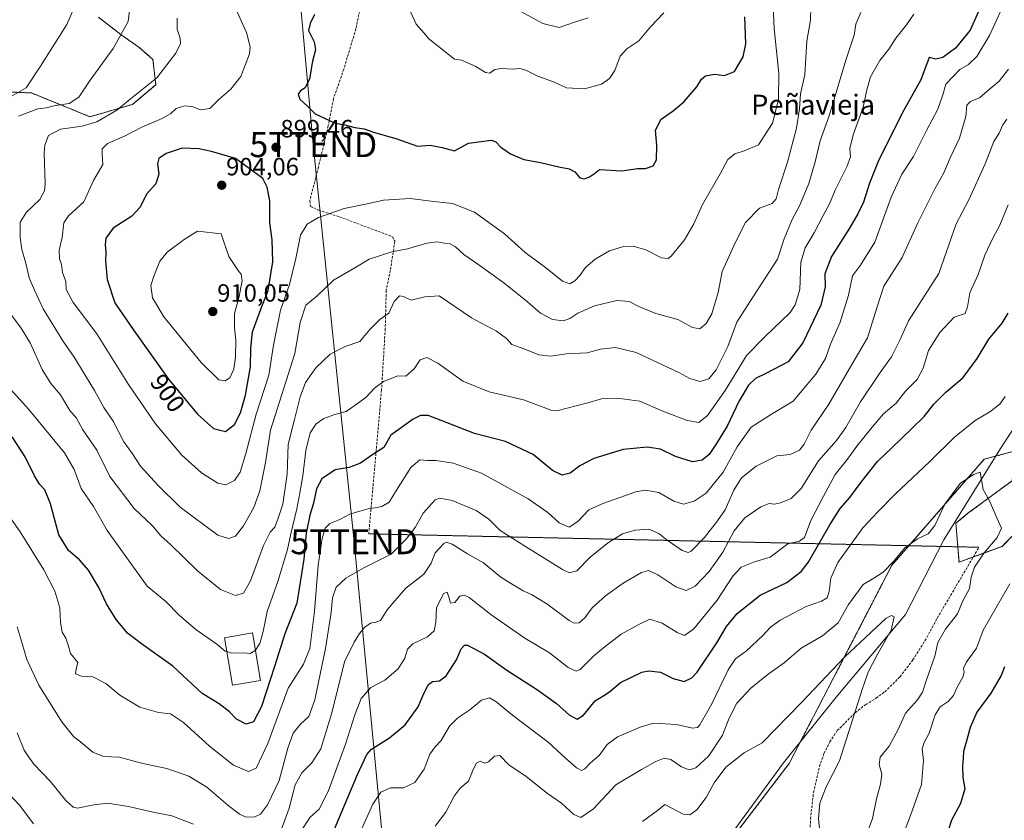
# Model space of a CAD drawing. Units: metres. Extents: x 621295 to 624754, y 4717926 to 4720300.
# Drawn here: x 621930 to 622324, y 4718821 to 4719142 of the extents above; entities that cross this region are included whole.
import ezdxf
from ezdxf.enums import TextEntityAlignment as Align

# ---------------------------------------------------------------- set-up
doc = ezdxf.new("R2010")
doc.units = ezdxf.units.M
doc.header["$MEASUREMENT"] = 0
for name, pattern in [('TRAZOS', [0.75, 0.5, -0.25]), ('TRAZOS2', [0.375, 0.25, -0.125]), ('TRAZOSX2', [1.5, 1, -0.5])]:
    doc.linetypes.add(name, pattern=pattern)
doc.layers.get('0').update_dxf_attribs({"lineweight": 5})
for name, color, linetype, lineweight in [('Arbolado forestal', 92, 'TRAZOS', 0), ('Arbolado forestal CxS', 92, 'Continuous', 0), ('Carátula', 7, 'Continuous', 5), ('Corriente natural lineal', 142, 'Continuous', 13), ('Cultivos herbáceos CxS', 92, 'Continuous', 0), ('Curva de nivel maestra', 36, 'Continuous', 30), ('Curva de nivel normal', 36, 'Continuous', 0), ('Edificación', 1, 'Continuous', 13), ('Edificación Cxs', 1, 'Continuous', 13), ('Punto de cota en terreno', 7, 'Continuous', 0), ('Rótulo de curva de nivel directora', 19, 'Continuous', 0), ('Rótulo de punto de cota en terreno', 19, 'Continuous', 0), ('Senda', 19, 'TRAZOSX2', 0), ('Senda virtual', 19, 'TRAZOS2', 0), ('Tendido', 6, 'Continuous', 0), ('Texto cartográfico', 19, 'Continuous', 0), ('Torre de tendido puntual', 7, 'Continuous', 0)]:
    doc.layers.add(name, color=color, linetype=linetype, lineweight=lineweight)
doc.styles.add('Arial', font='txt', dxfattribs={"height": 0.2})

# ---------------------------------------------------------------- blocks, each defined once
blk = doc.blocks.new('*U150')
at = {"layer": 'Arbolado forestal CxS', "color": 92, "linetype": 'Continuous', "lineweight": 0}
for points in [[(622431.95, 4719144.51, 853.7), (622432.79, 4719136.11, 852.61), (622431.53, 4719123.07, 851.38), (622416.82, 4719110.46, 851.11), (622408.84, 4719094.06, 849.91), (622398.33, 4719083.97, 848.82), (622381.1, 4719087.76, 848.99), (622371.43, 4719077.25, 848.48), (622356.72, 4719063.37, 847.81), (622352.52, 4719054.55, 846.83), (622358.32, 4719031.6, 844.27), (622357.35, 4719012.29, 843.91), (622345.17, 4719001.36, 843.46), (622338.86, 4718992.95, 842.62), (622336.76, 4718982.86, 842.35), (622329.2, 4718969.41, 840.91), (622324.4, 4718968.12, 840.36), (622315.96, 4718965.84, 841.25), (622278.98, 4718923.38, 839.55), (622237.83, 4718843.96, 831.3), (622216.99, 4718816.69, 830.17)], [(621816.43, 4719149.03, 856.7), (621818.68, 4719128.06, 856.24), (621834.2, 4719125.24, 860.27), (621861.16, 4719121.14, 866.61), (621892.55, 4719114.44, 873.68), (621934.37, 4719112.54, 880.77), (621957.8, 4719103.02, 888.21), (621974.84, 4719107.97, 890.59), (621984.16, 4719115.86, 890.43), (621983.04, 4719125.94, 888.21), (621977.4, 4719130.89, 886.74), (621970.34, 4719135.83, 884.75), (621961.17, 4719142.88, 882.07)]]:
    blk.add_polyline3d(points, dxfattribs=at)
blk = doc.blocks.new('*U162')
at = {"layer": 'Curva de nivel normal', "color": 36, "linetype": 'Continuous', "lineweight": 0}
blk.add_polyline3d([(621992.69, 4719142.48, 890), (621992.75, 4719138.15, 890), (621993.91, 4719134.54, 890), (621994.11, 4719132.36, 890), (621992.22, 4719128.54, 890), (621984.56, 4719118.62, 890), (621973.88, 4719110.02, 890), (621968.54, 4719105.62, 890), (621960.6, 4719101.01, 890), (621954.67, 4719099.24, 890), (621945.98, 4719098.01, 890), (621941.18, 4719095.49, 890), (621939.72, 4719091.64, 890), (621939.46, 4719088.49, 890), (621939.88, 4719076.16, 890), (621939.61, 4719073.41, 890), (621937.67, 4719069.83, 890), (621932.34, 4719064.75, 890), (621929.88, 4719060.83, 890), (621929.78, 4719054.6, 890), (621930.54, 4719049.85, 890), (621932.09, 4719044.39, 890), (621933.38, 4719038.51, 890), (621935.57, 4719033.6, 890), (621939.06, 4719026.14, 890), (621946.93, 4719013.3, 890), (621951.51, 4719006.78, 890), (621953.96, 4719002.58, 890), (621959.55, 4718993.42, 890), (621963.3, 4718986.58, 890), (621967.08, 4718981.1, 890), (621971.32, 4718972.87, 890), (621974.77, 4718967.98, 890), (621978.02, 4718963.07, 890), (621984.95, 4718955.51, 890), (621993.95, 4718946.61, 890), (622009.03, 4718935.47, 890), (622013.31, 4718934.06, 890), (622016.06, 4718935.1, 890), (622019.34, 4718939.11, 890), (622023.43, 4718946.52, 890), (622025.89, 4718953.23, 890), (622028.14, 4718964.48, 890), (622030.16, 4718977.46, 890), (622039.82, 4719008.18, 890), (622041.97, 4719020.59, 890), (622044.2, 4719027.5, 890), (622048.85, 4719031.29, 890), (622055.34, 4719037.63, 890), (622063.85, 4719042.5, 890), (622069.6, 4719046.04, 890), (622078.7, 4719048.87, 890), (622084.94, 4719050.09, 890), (622092.76, 4719052.36, 890), (622096.9, 4719052.92, 890), (622099.82, 4719052.38, 890), (622102.07, 4719052.16, 890), (622104.21, 4719050.92, 890), (622107.58, 4719047.83, 890), (622113.18, 4719044.04, 890), (622123.61, 4719036.44, 890), (622132.99, 4719028.9, 890), (622138.23, 4719024.38, 890), (622143.09, 4719021.8, 890), (622147.46, 4719021.32, 890), (622150.02, 4719022.21, 890), (622153.16, 4719024.36, 890), (622159.89, 4719027.34, 890), (622168.82, 4719029.43, 890), (622173.76, 4719029.06, 890), (622177.57, 4719026.99, 890), (622184.42, 4719024.28, 890), (622193.22, 4719021.8, 890), (622199.13, 4719018.62, 890), (622202.04, 4719018.11, 890), (622204.64, 4719020.18, 890), (622206.82, 4719024.07, 890), (622209.39, 4719032.59, 890), (622211.05, 4719041.02, 890), (622215.62, 4719051.31, 890), (622220.25, 4719060.56, 890), (622225.92, 4719066.4, 890), (622231.07, 4719068.33, 890), (622232.68, 4719070.16, 890), (622233.57, 4719073.83, 890), (622237.2, 4719084.83, 890), (622240.72, 4719098.49, 890), (622241.96, 4719106.16, 890), (622242.35, 4719112.16, 890), (622244.11, 4719119.94, 890), (622244.95, 4719133.26, 890), (622246.4, 4719141.68, 890), (622246.56, 4719146.82, 890)], dxfattribs=at)
blk = doc.blocks.new('*U169')
at = {"layer": 'Curva de nivel normal', "color": 36, "linetype": 'Continuous', "lineweight": 0}
blk.add_polyline3d([(622325.75, 4719122.11, 865), (622321.99, 4719117.33, 865), (622317.96, 4719113.93, 865), (622314.13, 4719110.66, 865), (622310.44, 4719109.17, 865), (622309.04, 4719107.66, 865), (622308.63, 4719103.16, 865), (622306.1, 4719094.49, 865), (622302.3, 4719086.52, 865), (622299.76, 4719080.59, 865), (622296.17, 4719074.18, 865), (622289.43, 4719060.53, 865), (622283.13, 4719046.66, 865), (622275.76, 4719035.21, 865), (622273.12, 4719026.82, 865), (622269.2, 4719014.52, 865), (622262.06, 4719002.15, 865), (622253.77, 4718987.93, 865), (622246.6, 4718977.44, 865), (622243.91, 4718971.93, 865), (622241.93, 4718969.46, 865), (622238.25, 4718967.77, 865), (622232.89, 4718967.15, 865), (622224.63, 4718963.1, 865), (622218.8, 4718958.38, 865), (622215.64, 4718953.41, 865), (622212.24, 4718945.57, 865), (622209.2, 4718941.18, 865), (622203.96, 4718934.46, 865), (622198.6, 4718929.01, 865), (622197.42, 4718928.43, 865), (622194.92, 4718929.28, 865), (622188.91, 4718933.46, 865), (622185.58, 4718936.15, 865), (622181.65, 4718937.82, 865), (622176.15, 4718937.5, 865), (622171.08, 4718935.91, 865), (622165.47, 4718932.54, 865), (622158.3, 4718926.7, 865), (622152.73, 4718921.16, 865), (622149.84, 4718920.4, 865), (622147.07, 4718921.7, 865), (622132.21, 4718930.93, 865), (622122.1, 4718937.32, 865), (622117.52, 4718941.85, 865), (622112.51, 4718945.36, 865), (622102.85, 4718949.35, 865), (622097.98, 4718950.22, 865), (622096.08, 4718949.64, 865), (622091.3, 4718944.3, 865), (622088.1, 4718938.51, 865), (622084.4, 4718933.77, 865), (622078.38, 4718927.82, 865), (622067.27, 4718922.27, 865), (622060.27, 4718918.26, 865), (622056.4, 4718914.57, 865), (622054.9, 4718910.28, 865), (622054.41, 4718904.52, 865), (622052.18, 4718890.06, 865), (622047.89, 4718869.47, 865), (622045.48, 4718862.87, 865), (622042.12, 4718859.71, 865), (622039.21, 4718856.13, 865), (622037.02, 4718850.18, 865), (622033.53, 4718837.14, 865), (622028.91, 4718827.38, 865), (622026.08, 4718823.71, 865), (622023.82, 4718822.6, 865), (622020.38, 4718822.5, 865), (622017.63, 4718823.67, 865), (622012.95, 4718827.26, 865), (622004.62, 4718834.5, 865), (621997.43, 4718838.87, 865), (621988.52, 4718841.97, 865), (621978.94, 4718844.04, 865), (621973.49, 4718845.4, 865), (621969.56, 4718846.47, 865), (621963.18, 4718846.76, 865), (621958.89, 4718848.46, 865), (621954.04, 4718852.61, 865), (621951.37, 4718854.61, 865), (621946.58, 4718860.61, 865), (621937.3, 4718875.36, 865), (621932.49, 4718885.65, 865), (621930.7, 4718891.98, 865), (621928.62, 4718898.69, 865)], dxfattribs=at)
blk = doc.blocks.new('*U173')
at = {"layer": 'Curva de nivel normal', "color": 36, "linetype": 'Continuous', "lineweight": 0}
for points in [[(622325.04, 4719102.1, 860), (622323.4, 4719099.83, 860), (622321.92, 4719096.49, 860), (622319.75, 4719093.07, 860), (622316.39, 4719084.12, 860), (622309.75, 4719069.79, 860), (622304.75, 4719060.18, 860), (622297.72, 4719040.17, 860), (622285.68, 4719021.28, 860), (622282.17, 4719013.59, 860), (622278.85, 4719006.84, 860), (622274.23, 4719000.54, 860), (622266.45, 4718988.83, 860), (622260.56, 4718978.56, 860), (622256.76, 4718973.35, 860), (622249.63, 4718965.18, 860), (622242.65, 4718954.18, 860), (622238.65, 4718950.18, 860), (622234.36, 4718948.44, 860), (622231.9, 4718947.89, 860), (622229.82, 4718948.06, 860), (622226.44, 4718946.81, 860), (622220.13, 4718942.42, 860), (622215.84, 4718937.18, 860), (622211.3, 4718928.61, 860), (622205.81, 4718920.88, 860), (622200.25, 4718915.06, 860), (622196.62, 4718913.25, 860), (622192.41, 4718914.68, 860), (622185.24, 4718919.51, 860), (622181.52, 4718921.32, 860), (622178.68, 4718920.54, 860), (622171.4, 4718916.2, 860), (622164.21, 4718911.1, 860), (622158.9, 4718906.28, 860), (622155.99, 4718902.32, 860), (622153.74, 4718900.36, 860), (622151.67, 4718900.24, 860), (622149.79, 4718901.2, 860), (622140.82, 4718907.94, 860), (622134.6, 4718911.69, 860), (622131.3, 4718913.15, 860), (622126.61, 4718915.94, 860), (622122.36, 4718918.62, 860), (622115.38, 4718924.31, 860), (622109.01, 4718928.02, 860), (622102.83, 4718931.88, 860), (622100.52, 4718932.57, 860), (622099.54, 4718932.1, 860), (622096.11, 4718928.31, 860), (622094.51, 4718924.19, 860), (622091.49, 4718919.86, 860), (622084.26, 4718914.25, 860), (622079.95, 4718909.1, 860), (622076.79, 4718905.58, 860), (622074.2, 4718901.27, 860), (622072.32, 4718900.56, 860), (622070.16, 4718900.18, 860), (622067.91, 4718898.65, 860), (622065.7, 4718896.06, 860), (622063.55, 4718892.62, 860), (622059.69, 4718884.74, 860), (622054.64, 4718864.23, 860), (622050.27, 4718849.87, 860), (622046.6, 4718844.2, 860), (622042.61, 4718840.26, 860), (622040, 4718835.44, 860), (622037.62, 4718826.1, 860), (622033.97, 4718816.21, 860)], [(621999.28, 4718819.66, 860), (621990.62, 4718823, 860), (621983.11, 4718824.54, 860), (621973.26, 4718826.82, 860), (621964.88, 4718828.05, 860), (621959.32, 4718827.41, 860), (621952.75, 4718826.08, 860), (621951.09, 4718826.47, 860), (621948.12, 4718829.18, 860), (621941.8, 4718836.88, 860), (621935.32, 4718843.72, 860), (621932.98, 4718846.94, 860), (621931.47, 4718849.27, 860), (621928.64, 4718856.27, 860)]]:
    blk.add_polyline3d(points, dxfattribs=at)
blk = doc.blocks.new('*U177')
at = {"layer": 'Curva de nivel normal', "color": 36, "linetype": 'Continuous', "lineweight": 0}
blk.add_polyline3d([(622179.06, 4718820.75, 835), (622185.04, 4718825.16, 835), (622187.99, 4718827.58, 835), (622195.32, 4718823.75, 835), (622198.02, 4718823.46, 835), (622200.8, 4718825.41, 835), (622204.6, 4718830.3, 835), (622207.74, 4718836.24, 835), (622212.5, 4718842.46, 835), (622219.86, 4718848.24, 835), (622226.99, 4718852.23, 835), (622242.96, 4718868.61, 835), (622260.03, 4718886.56, 835), (622270.52, 4718896.48, 835), (622276.7, 4718902.23, 835), (622278.86, 4718903.26, 835), (622279.84, 4718902.74, 835), (622278.75, 4718897.33, 835), (622272.92, 4718887.28, 835), (622269.42, 4718880.6, 835), (622267.05, 4718873.59, 835), (622258.02, 4718845.11, 835), (622252.68, 4718834.68, 835), (622250.17, 4718828.13, 835), (622249.63, 4718821.91, 835), (622250.08, 4718816.46, 835)], dxfattribs=at)
blk = doc.blocks.new('*U178')
at = {"layer": 'Curva de nivel normal', "color": 36, "linetype": 'Continuous', "lineweight": 0}
for points in [[(621952.48, 4719149.15, 880), (621948.57, 4719139.95, 880), (621937.93, 4719123.34, 880), (621932.19, 4719114.62, 880), (621925.68, 4719110.85, 880)], [(621919.57, 4719000.8, 880), (621933.25, 4718985.81, 880), (621947.65, 4718968.36, 880), (621951.5, 4718961.78, 880), (621954.23, 4718954.13, 880), (621959.16, 4718946.9, 880), (621964.7, 4718937.24, 880), (621980.74, 4718914.97, 880), (621988.18, 4718908.82, 880), (621993.54, 4718903.44, 880), (622000.25, 4718897.64, 880), (622008.55, 4718891.82, 880), (622011.9, 4718889.03, 880), (622012.61, 4718888.79, 880)]]:
    blk.add_polyline3d(points, dxfattribs=at)
blk = doc.blocks.new('*U180')
at = {"layer": 'Curva de nivel normal', "color": 36, "linetype": 'Continuous', "lineweight": 0}
blk.add_polyline3d([(622015.31, 4719148.18, 895), (622020.5, 4719136.7, 895), (622021.97, 4719131, 895), (622021.74, 4719128.23, 895), (622018.19, 4719119.14, 895), (622014.25, 4719114.12, 895), (622009.59, 4719110.08, 895), (622005.83, 4719106.36, 895), (622002.12, 4719105.76, 895), (621998.98, 4719106.99, 895), (621995.79, 4719107.43, 895), (621992.34, 4719106.34, 895), (621990.16, 4719104.32, 895), (621986.67, 4719102.31, 895), (621978.62, 4719098.79, 895), (621971.59, 4719095.3, 895), (621964.88, 4719092.34, 895), (621962.66, 4719090.22, 895), (621962.68, 4719088.09, 895), (621962.97, 4719083.89, 895), (621959.22, 4719077.49, 895), (621955.35, 4719068.89, 895), (621949.26, 4719063.31, 895), (621947.36, 4719060.48, 895), (621946.63, 4719054.59, 895), (621945.47, 4719049.54, 895), (621945.66, 4719046.1, 895), (621946.39, 4719043.86, 895), (621946.84, 4719040.62, 895), (621948.1, 4719036.98, 895), (621948.31, 4719033.86, 895), (621951.09, 4719028.64, 895), (621960.53, 4719016.12, 895), (621973.23, 4718995.8, 895), (621984.01, 4718979.98, 895), (621994.65, 4718967.46, 895), (622002.44, 4718960.42, 895), (622009.01, 4718956.28, 895), (622012.28, 4718955.55, 895), (622015.62, 4718957.31, 895), (622017.95, 4718960.67, 895), (622020.27, 4718968.18, 895), (622024.34, 4718983.84, 895), (622029.4, 4718999.5, 895), (622031.26, 4719011.5, 895), (622034.15, 4719025.5, 895), (622037.72, 4719035.84, 895), (622040.27, 4719046.28, 895), (622042.16, 4719055.6, 895), (622044.78, 4719059.94, 895), (622049.31, 4719062.61, 895), (622059.55, 4719066.26, 895), (622068.81, 4719068.08, 895), (622075.35, 4719069.64, 895), (622086.06, 4719070.31, 895), (622095.49, 4719069.09, 895), (622103.03, 4719068.28, 895), (622111.87, 4719064.86, 895), (622123.82, 4719056.06, 895), (622132.06, 4719048.61, 895), (622140.29, 4719042.61, 895), (622147.06, 4719037.16, 895), (622149.93, 4719036.13, 895), (622151.93, 4719037.24, 895), (622153.93, 4719039.4, 895), (622156.23, 4719042.68, 895), (622160.12, 4719046.03, 895), (622165.89, 4719049.3, 895), (622171.46, 4719051.02, 895), (622175.39, 4719051.18, 895), (622180.4, 4719049.76, 895), (622186.69, 4719046.57, 895), (622189.31, 4719046.24, 895), (622190.62, 4719047.18, 895), (622195.96, 4719053.77, 895), (622199.66, 4719060.16, 895), (622203.12, 4719067.83, 895), (622210.26, 4719080.16, 895), (622213.33, 4719085.86, 895), (622216.01, 4719088.18, 895), (622219.77, 4719089.43, 895), (622225.58, 4719091.81, 895), (622231.18, 4719100.5, 895), (622233.56, 4719109.89, 895), (622233.67, 4719120.3, 895), (622231.88, 4719138.34, 895), (622231.08, 4719156.37, 895)], dxfattribs=at)
blk = doc.blocks.new('*U182')
at = {"layer": 'Curva de nivel normal', "color": 36, "linetype": 'Continuous', "lineweight": 0}
blk.add_polyline3d([(622323.91, 4719148.42, 870), (622318.05, 4719135.53, 870), (622313.04, 4719127.09, 870), (622309.68, 4719123.91, 870), (622306.24, 4719122, 870), (622300.52, 4719116.1, 870), (622299.37, 4719111.73, 870), (622297.36, 4719106.1, 870), (622292.86, 4719097.57, 870), (622287.59, 4719087.16, 870), (622283.02, 4719080.06, 870), (622278.66, 4719070.76, 870), (622272.16, 4719052.84, 870), (622266.38, 4719043.6, 870), (622263.15, 4719039.28, 870), (622261.61, 4719031.5, 870), (622258.27, 4719020.68, 870), (622254.44, 4719011.88, 870), (622252.35, 4719006.23, 870), (622248.54, 4718999.88, 870), (622239.48, 4718989.14, 870), (622230.71, 4718983.87, 870), (622222.6, 4718978.73, 870), (622217.03, 4718970.83, 870), (622211.45, 4718960.69, 870), (622204.59, 4718952.32, 870), (622199.8, 4718948.99, 870), (622195.5, 4718947.87, 870), (622191.68, 4718949.1, 870), (622185.64, 4718952.57, 870), (622180.13, 4718953.43, 870), (622176.4, 4718952.83, 870), (622163.18, 4718948.17, 870), (622157.56, 4718945.63, 870), (622153.22, 4718940.89, 870), (622149.71, 4718938.68, 870), (622145.75, 4718940.32, 870), (622141.22, 4718944.46, 870), (622133.26, 4718949.94, 870), (622114.65, 4718960.33, 870), (622103.28, 4718964.28, 870), (622096.42, 4718965.32, 870), (622092.83, 4718965.29, 870), (622089.88, 4718965.58, 870), (622086.36, 4718962.49, 870), (622080.61, 4718953.51, 870), (622077.67, 4718948.62, 870), (622074.73, 4718946.97, 870), (622072.09, 4718946.38, 870), (622069.62, 4718946.18, 870), (622065.94, 4718945.04, 870), (622061.94, 4718943.91, 870), (622057.83, 4718941.65, 870), (622053.84, 4718940.1, 870), (622051.99, 4718938.24, 870), (622050.74, 4718934.04, 870), (622049.13, 4718923.4, 870), (622047.66, 4718905, 870), (622045.92, 4718890.02, 870), (622043.27, 4718883.76, 870), (622037.24, 4718874.18, 870), (622029.02, 4718851.99, 870), (622024.3, 4718842.06, 870), (622021.28, 4718840.75, 870), (622015.3, 4718843.38, 870), (622005.66, 4718850.92, 870), (621995.32, 4718860.42, 870), (621990.06, 4718863.93, 870), (621985.26, 4718864.46, 870), (621977.81, 4718866.56, 870), (621969.78, 4718871.31, 870), (621964.13, 4718876.02, 870), (621958.98, 4718878.64, 870), (621954.39, 4718879.02, 870), (621952.03, 4718879.96, 870), (621952.26, 4718881.86, 870), (621952.97, 4718884.46, 870), (621950, 4718888.07, 870), (621949.03, 4718891.4, 870), (621948.08, 4718894.2, 870), (621946.7, 4718896.52, 870), (621945.94, 4718900.4, 870), (621945.79, 4718906.36, 870), (621943.78, 4718913, 870), (621939.31, 4718921.54, 870), (621929.85, 4718936.74, 870), (621923.81, 4718945.27, 870)], dxfattribs=at)
blk = doc.blocks.new('*U183')
at = {"layer": 'Curva de nivel normal', "color": 36, "linetype": 'Continuous', "lineweight": 0}
for points in [[(622283.17, 4718814.7, 845), (622286.41, 4718823.2, 845), (622290.87, 4718835.53, 845), (622291.63, 4718845.2, 845), (622291.14, 4718849.87, 845), (622291.9, 4718852.33, 845), (622293.96, 4718856.15, 845), (622296.29, 4718863.44, 845), (622298.34, 4718866.66, 845), (622301.58, 4718868.84, 845), (622303.71, 4718871.22, 845), (622305.1, 4718874.5, 845), (622307.4, 4718878.56, 845), (622307.98, 4718880.51, 845), (622307.65, 4718882.13, 845), (622308.75, 4718884.4, 845), (622312.83, 4718890.12, 845), (622315.56, 4718897.44, 845), (622326.23, 4718915.97, 845)], [(622324.29, 4718991.03, 845), (622322.23, 4718987.94, 845), (622318.23, 4718984.87, 845), (622312.4, 4718981.4, 845), (622304.1, 4718974.7, 845), (622294.24, 4718965, 845), (622280.24, 4718951.9, 845), (622273.38, 4718944.79, 845), (622267.34, 4718938.34, 845), (622257.32, 4718924.52, 845), (622254.59, 4718918.19, 845), (622253.92, 4718912.86, 845), (622253.08, 4718910.36, 845), (622250.78, 4718909.03, 845), (622244.58, 4718906.92, 845), (622239.58, 4718904.2, 845), (622234.25, 4718901.43, 845), (622230.36, 4718898.57, 845), (622227.33, 4718895.23, 845), (622220.69, 4718889.12, 845), (622216.36, 4718885.96, 845), (622213.39, 4718881.47, 845), (622206.8, 4718867.86, 845), (622202, 4718859.44, 845), (622201.08, 4718858.39, 845), (622199.12, 4718858.08, 845), (622192.67, 4718859.56, 845), (622183.52, 4718860.1, 845), (622178.17, 4718858.51, 845), (622169.13, 4718854.68, 845), (622164.95, 4718851.6, 845), (622161.79, 4718847.16, 845), (622158.26, 4718844.24, 845), (622156.06, 4718841.82, 845), (622154.68, 4718841.15, 845), (622152.61, 4718842.21, 845), (622148.15, 4718846.22, 845), (622141.37, 4718852.51, 845), (622127.01, 4718863.29, 845), (622120.37, 4718868.84, 845), (622117.76, 4718870.23, 845), (622114.6, 4718869.37, 845), (622109.89, 4718865.42, 845), (622105.09, 4718862.27, 845), (622101.78, 4718858.93, 845), (622098.47, 4718853.24, 845), (622095.99, 4718850.68, 845), (622093.94, 4718847.75, 845), (622091.61, 4718841.74, 845), (622087.87, 4718836.32, 845), (622083.32, 4718834.23, 845), (622078.2, 4718834.17, 845), (622074.28, 4718832.54, 845), (622071.08, 4718827.7, 845), (622064.36, 4718812.94, 845)]]:
    blk.add_polyline3d(points, dxfattribs=at)
blk = doc.blocks.new('*U187')
at = {"layer": 'Curva de nivel normal', "color": 36, "linetype": 'Continuous', "lineweight": 0}
for points in [[(621973.72, 4719146.58, 885), (621973.11, 4719141.1, 885), (621967.06, 4719130.36, 885), (621957.82, 4719117.62, 885), (621953.31, 4719110.8, 885), (621949.45, 4719108.3, 885), (621943.97, 4719107.48, 885), (621940.21, 4719106.56, 885), (621936.86, 4719106.15, 885), (621929.19, 4719103.26, 885)], [(621925.26, 4719024.96, 885), (621930.25, 4719018.37, 885), (621933.94, 4719012.19, 885), (621938.66, 4719001.76, 885), (621942.17, 4718996.19, 885), (621946.03, 4718991.58, 885), (621949.76, 4718985.32, 885), (621952.44, 4718982.32, 885), (621954.94, 4718977.63, 885), (621960.55, 4718969.46, 885), (621965.8, 4718958.96, 885), (621975.45, 4718946.18, 885), (621982.76, 4718939.26, 885), (621986.24, 4718935.15, 885), (621989.99, 4718931.67, 885), (622000.93, 4718921.11, 885), (622010.13, 4718913.7, 885), (622016.02, 4718911.31, 885), (622019.35, 4718912.27, 885), (622022.04, 4718917.19, 885), (622027.36, 4718931.29, 885), (622030.02, 4718936.63, 885), (622031.84, 4718938.62, 885), (622033.16, 4718942.18, 885), (622034.98, 4718947.85, 885), (622036.8, 4718959.85, 885), (622037.17, 4718971.75, 885), (622039.7, 4718981.74, 885), (622041.92, 4718990.9, 885), (622044.14, 4718996.52, 885), (622048.25, 4719002.45, 885), (622053.94, 4719007.88, 885), (622060.02, 4719011.05, 885), (622065.88, 4719013.05, 885), (622069.89, 4719017.84, 885), (622073.91, 4719021.75, 885), (622077.53, 4719024.31, 885), (622079.63, 4719028.99, 885), (622081.74, 4719031.25, 885), (622083.43, 4719030.98, 885), (622086.48, 4719029.58, 885), (622091.94, 4719030.95, 885), (622097.61, 4719031.27, 885), (622110.66, 4719022.53, 885), (622120.64, 4719017.11, 885), (622124.69, 4719014.14, 885), (622126.77, 4719011.84, 885), (622131.93, 4719009.97, 885), (622137.6, 4719007.65, 885), (622142.26, 4719007.1, 885), (622148.6, 4719008.02, 885), (622156.93, 4719008.51, 885), (622162.26, 4719009.95, 885), (622168.26, 4719010.66, 885), (622176.6, 4719008.55, 885), (622193.59, 4719000.65, 885), (622198, 4718998.12, 885), (622202.22, 4718997.04, 885), (622205.66, 4718998.08, 885), (622208.59, 4719001.6, 885), (622213.25, 4719011.02, 885), (622216.92, 4719020.74, 885), (622223.25, 4719030.76, 885), (622233.19, 4719046.01, 885), (622235.84, 4719054.13, 885), (622238.86, 4719061.6, 885), (622242.09, 4719067.64, 885), (622245.67, 4719076.32, 885), (622248.29, 4719084.93, 885), (622250.25, 4719093.41, 885), (622253.85, 4719103.41, 885), (622260.55, 4719125.72, 885), (622263.82, 4719135.75, 885), (622264.5, 4719140.15, 885), (622266.56, 4719144.82, 885)]]:
    blk.add_polyline3d(points, dxfattribs=at)
blk = doc.blocks.new('*U189')
at = {"layer": 'Curva de nivel normal', "color": 36, "linetype": 'Continuous', "lineweight": 0}
blk.add_polyline3d([(622267.79, 4718812.63, 840), (622271.24, 4718821.98, 840), (622272.79, 4718829.87, 840), (622274.46, 4718835.76, 840), (622274.89, 4718839.71, 840), (622273.84, 4718843.54, 840), (622274.24, 4718846.5, 840), (622277.88, 4718850.95, 840), (622281.67, 4718857.89, 840), (622284.42, 4718864.2, 840), (622289.2, 4718869.52, 840), (622291.29, 4718872.61, 840), (622293, 4718877.87, 840), (622296.19, 4718886.94, 840), (622297.38, 4718892.42, 840), (622300.44, 4718897.78, 840), (622305.24, 4718903.92, 840), (622307.39, 4718909.17, 840), (622310, 4718914.13, 840), (622310.75, 4718918.64, 840), (622312.06, 4718922.64, 840), (622315.94, 4718928.34, 840), (622321.1, 4718934.46, 840), (622322.83, 4718938.2, 840), (622321, 4718942.31, 840), (622318.07, 4718949.19, 840), (622315.51, 4718953.75, 840), (622314.33, 4718960.61, 840), (622311.67, 4718959.78, 840), (622306.34, 4718956.17, 840), (622300.12, 4718947.88, 840), (622296.21, 4718939.26, 840), (622293.51, 4718936, 840), (622289.3, 4718933.92, 840), (622284.18, 4718930.35, 840), (622279.79, 4718925.05, 840), (622275.44, 4718920.59, 840), (622271.79, 4718918.18, 840), (622267.43, 4718915.64, 840), (622261.66, 4718907.73, 840), (622257.43, 4718900.36, 840), (622251.24, 4718895.09, 840), (622242.58, 4718890.16, 840), (622235.86, 4718884.26, 840), (622229.38, 4718879.78, 840), (622222.49, 4718874.19, 840), (622216.94, 4718868.19, 840), (622213.84, 4718862.16, 840), (622211.13, 4718855.38, 840), (622205.61, 4718847.04, 840), (622200.51, 4718842.24, 840), (622197.78, 4718841.45, 840), (622194.69, 4718842.71, 840), (622190.44, 4718845.58, 840), (622187.73, 4718846.11, 840), (622184.49, 4718844.76, 840), (622178.73, 4718841.64, 840), (622168.39, 4718835.46, 840), (622159.44, 4718825.87, 840), (622154.46, 4718822.33, 840), (622151.65, 4718823.52, 840), (622146.68, 4718828.05, 840), (622141.02, 4718831.93, 840), (622132.44, 4718838.84, 840), (622125.6, 4718843.46, 840), (622122.02, 4718847.13, 840), (622119.79, 4718846.87, 840), (622117.44, 4718844.63, 840), (622115.81, 4718844.07, 840), (622114.02, 4718844.89, 840), (622112.55, 4718844.06, 840), (622111.34, 4718841.53, 840), (622109.47, 4718836.87, 840), (622106.07, 4718834.12, 840), (622103.68, 4718830.86, 840), (622100.38, 4718824.45, 840), (622096.01, 4718818.87, 840)], dxfattribs=at)
blk = doc.blocks.new('*U191')
at = {"layer": 'Curva de nivel normal', "color": 36, "linetype": 'Continuous', "lineweight": 0}
blk.add_polyline3d([(622130.57, 4719145.05, 910), (622139.12, 4719140.41, 910), (622145.74, 4719138.73, 910), (622151.88, 4719140.88, 910), (622157.31, 4719142.63, 910)], dxfattribs=at)
blk = doc.blocks.new('*U194')
at = {"layer": 'Curva de nivel normal', "color": 36, "linetype": 'Continuous', "lineweight": 0}
blk.add_polyline3d([(622024.05, 4718889.33, 880), (622025.83, 4718892.06, 880), (622027.15, 4718896.8, 880), (622028.71, 4718904.86, 880), (622033.01, 4718916.82, 880), (622036.95, 4718929.7, 880), (622038.28, 4718936.02, 880), (622040.7, 4718946.03, 880), (622041.82, 4718952.39, 880), (622043.04, 4718959.18, 880), (622044.24, 4718969.33, 880), (622046.03, 4718976.45, 880), (622048.38, 4718980, 880), (622051.46, 4718982.17, 880), (622055.85, 4718983.79, 880), (622060.46, 4718984.97, 880), (622065.36, 4718988.4, 880), (622068.43, 4718990.74, 880), (622071.74, 4718994.29, 880), (622075.33, 4718996.99, 880), (622081.04, 4718999.3, 880), (622084.27, 4718999.16, 880), (622087.61, 4719002.1, 880), (622090.07, 4719005.62, 880), (622092.73, 4719006.63, 880), (622097.08, 4719004.3, 880), (622107.19, 4718997.09, 880), (622117.64, 4718992.89, 880), (622131.37, 4718989.62, 880), (622142.5, 4718985.44, 880), (622144.82, 4718985.2, 880), (622148.97, 4718986.29, 880), (622157.19, 4718988.48, 880), (622162.67, 4718989.99, 880), (622169.96, 4718990.16, 880), (622178.09, 4718989.06, 880), (622187.3, 4718985.16, 880), (622197.05, 4718981.32, 880), (622201.66, 4718980.5, 880), (622205.09, 4718983.35, 880), (622212.23, 4718993.38, 880), (622217.33, 4719001.64, 880), (622220.78, 4719007.38, 880), (622228.09, 4719014.81, 880), (622238.25, 4719024.65, 880), (622240.3, 4719027.64, 880), (622242.09, 4719033.85, 880), (622242.5, 4719044.76, 880), (622244.21, 4719050.5, 880), (622247.83, 4719056.59, 880), (622251.39, 4719063.52, 880), (622254, 4719068.16, 880), (622256.32, 4719073.58, 880), (622260.94, 4719082.97, 880), (622262.34, 4719087.02, 880), (622262.13, 4719090.27, 880), (622263.44, 4719095.83, 880), (622267.5, 4719106.83, 880), (622268.92, 4719113.86, 880), (622270.44, 4719118.97, 880), (622274.14, 4719125.52, 880), (622277.72, 4719130.15, 880), (622280.51, 4719134.48, 880), (622284.89, 4719139.88, 880), (622287.82, 4719144.14, 880)], dxfattribs=at)
blk = doc.blocks.new('*U197')
at = {"layer": 'Curva de nivel normal', "color": 36, "linetype": 'Continuous', "lineweight": 0}
for points in [[(622325.57, 4719067.76, 855), (622322.23, 4719059.55, 855), (622319.57, 4719054.68, 855), (622316.23, 4719047.62, 855), (622313.48, 4719039.77, 855), (622310.16, 4719032.43, 855), (622309.3, 4719026.84, 855), (622308.3, 4719024.26, 855), (622303.91, 4719022.72, 855), (622298.21, 4719016.61, 855), (622293.62, 4719009.38, 855), (622291.44, 4719002.32, 855), (622289.16, 4718997.73, 855), (622284.46, 4718993.14, 855), (622280.64, 4718988.35, 855), (622275.65, 4718984.06, 855), (622271.12, 4718978.71, 855), (622264.91, 4718971.08, 855), (622261.25, 4718965.85, 855), (622256.26, 4718959.7, 855), (622251.58, 4718951.06, 855), (622246.58, 4718941.37, 855), (622244.02, 4718934.5, 855), (622242.01, 4718932.98, 855), (622237.36, 4718931.91, 855), (622230.25, 4718926.67, 855), (622223.92, 4718924.74, 855), (622218.59, 4718922.66, 855), (622215.28, 4718919.03, 855), (622209.01, 4718909.46, 855), (622199.61, 4718897.98, 855), (622195.92, 4718895.25, 855), (622193.02, 4718896.44, 855), (622187.01, 4718900.24, 855), (622182.02, 4718901.73, 855), (622177.36, 4718899.58, 855), (622170.59, 4718895.78, 855), (622164.12, 4718890.86, 855), (622159.61, 4718887.15, 855), (622154.12, 4718881.57, 855), (622152.53, 4718880.98, 855), (622149.28, 4718882.43, 855), (622141.8, 4718888.28, 855), (622131.97, 4718894.23, 855), (622123.69, 4718899.95, 855), (622118.36, 4718903.62, 855), (622109.66, 4718910.46, 855), (622107.82, 4718911.46, 855), (622105.96, 4718911.02, 855), (622103.94, 4718908.47, 855), (622102.26, 4718908.14, 855), (622101.69, 4718910.25, 855), (622100.84, 4718912.64, 855), (622099.38, 4718912.13, 855), (622096.56, 4718906.39, 855), (622096.36, 4718900.62, 855), (622095.72, 4718897.07, 855), (622092.94, 4718894.77, 855), (622087.11, 4718891.87, 855), (622084.96, 4718889.74, 855), (622083.84, 4718886.16, 855), (622081.29, 4718881.85, 855), (622075.94, 4718877.32, 855), (622070.33, 4718874.36, 855), (622066.47, 4718869.96, 855), (622063.83, 4718863.53, 855), (622060.19, 4718851.71, 855), (622053.17, 4718832.78, 855), (622049.61, 4718825.66, 855), (622046, 4718822.44, 855), (622042.14, 4718816.62, 855)], [(621935.22, 4718819.81, 855), (621929.77, 4718827.13, 855), (621925.52, 4718831.56, 855)]]:
    blk.add_polyline3d(points, dxfattribs=at)
blk = doc.blocks.new('*U203')
at = {"layer": 'Curva de nivel maestra', "color": 36, "linetype": 'Continuous', "lineweight": 30}
blk.add_polyline3d([(622315.92, 4719150.38, 875), (622310.27, 4719137.71, 875), (622304.52, 4719130.48, 875), (622299.34, 4719126.71, 875), (622296.63, 4719126.12, 875), (622293.91, 4719126.76, 875), (622290.58, 4719117.76, 875), (622283.83, 4719105.68, 875), (622273.81, 4719085.71, 875), (622270.01, 4719076.46, 875), (622267.65, 4719068.83, 875), (622265.29, 4719064.16, 875), (622262.05, 4719058.4, 875), (622254.76, 4719047.1, 875), (622252.15, 4719040.08, 875), (622252.31, 4719034.88, 875), (622250.56, 4719027.6, 875), (622243.32, 4719012.5, 875), (622237.42, 4719004.84, 875), (622228.53, 4719000.19, 875), (622224.41, 4718998.22, 875), (622221.61, 4718995.53, 875), (622217.77, 4718989.21, 875), (622212.95, 4718979.04, 875), (622208.43, 4718971.78, 875), (622205.78, 4718967.72, 875), (622203.03, 4718965.51, 875), (622199.12, 4718964.84, 875), (622192.25, 4718966.9, 875), (622186.25, 4718969.83, 875), (622180.95, 4718970.74, 875), (622171.39, 4718969.68, 875), (622159.63, 4718966.1, 875), (622153.93, 4718963.21, 875), (622150.1, 4718960.22, 875), (622146.93, 4718959.41, 875), (622143.1, 4718961.3, 875), (622135.26, 4718967.7, 875), (622124.23, 4718972.91, 875), (622111.84, 4718976.18, 875), (622098.47, 4718981.42, 875), (622093.24, 4718983.35, 875), (622090.19, 4718983.31, 875), (622087.27, 4718981.96, 875), (622078.27, 4718975.48, 875), (622075.49, 4718970.48, 875), (622071.15, 4718967.69, 875), (622066.16, 4718964.28, 875), (622061.61, 4718962.49, 875), (622055.94, 4718961.56, 875), (622050.7, 4718957.96, 875), (622048.54, 4718954.02, 875), (622047.35, 4718948.26, 875), (622045.83, 4718943.43, 875), (622044.34, 4718936.17, 875), (622043.48, 4718925.82, 875), (622040.7, 4718908.18, 875), (622035.78, 4718895.86, 875), (622031.73, 4718882.86, 875), (622026.45, 4718866.86, 875), (622023.32, 4718860.68, 875), (622020.42, 4718859.7, 875), (622016.43, 4718861.79, 875), (622013.62, 4718864.69, 875), (622009.6, 4718867.9, 875), (622002.8, 4718872.04, 875), (621991.05, 4718882.96, 875), (621978.39, 4718891.95, 875), (621972.89, 4718896.2, 875), (621968.33, 4718901.64, 875), (621964.37, 4718907.93, 875), (621961.33, 4718914.41, 875), (621957.2, 4718921.38, 875), (621953.61, 4718925.56, 875), (621949.18, 4718929.3, 875), (621945.34, 4718935.56, 875), (621942.05, 4718947.94, 875), (621939.73, 4718953.62, 875), (621937.62, 4718955.86, 875), (621935.55, 4718959.18, 875), (621931.87, 4718966.78, 875), (621926.57, 4718974.79, 875)], dxfattribs=at)
blk = doc.blocks.new('*U205')
at = {"layer": 'Curva de nivel maestra', "color": 36, "linetype": 'Continuous', "lineweight": 30}
blk.add_polyline3d([(622047.74, 4719143.96, 900), (622045.96, 4719140.4, 900), (622045.32, 4719137.52, 900), (622047.63, 4719132.96, 900), (622048.18, 4719129.85, 900), (622046.94, 4719125.34, 900), (622045.77, 4719118.24, 900), (622044, 4719114.57, 900), (622042.13, 4719113.37, 900), (622041.16, 4719112.05, 900), (622041.82, 4719110.03, 900), (622044.9, 4719107.24, 900), (622047.97, 4719104.18, 900), (622055.94, 4719100.49, 900), (622059.82, 4719099.76, 900), (622063.91, 4719098.74, 900), (622067.61, 4719098.24, 900), (622071.36, 4719096.84, 900), (622080.26, 4719094.28, 900), (622088.96, 4719091.18, 900), (622094.08, 4719091.63, 900), (622098.89, 4719090.74, 900), (622103.76, 4719089.36, 900), (622109.34, 4719092.49, 900), (622118.52, 4719093.64, 900), (622120.34, 4719092.96, 900), (622122.34, 4719090.83, 900), (622126.22, 4719088.18, 900), (622131.59, 4719085.94, 900), (622138.26, 4719084.66, 900), (622145.62, 4719082.98, 900), (622149.79, 4719082.22, 900), (622151.96, 4719080.96, 900), (622153.93, 4719078.58, 900), (622155.93, 4719078.21, 900), (622157.93, 4719079, 900), (622159.93, 4719080.28, 900), (622161.86, 4719081.9, 900), (622170.77, 4719081.41, 900), (622177.07, 4719082.26, 900), (622180.25, 4719082.34, 900), (622183.39, 4719083.34, 900), (622184.67, 4719085.76, 900), (622184.85, 4719091.45, 900), (622184.34, 4719097.7, 900), (622186.56, 4719102.05, 900), (622191.42, 4719105.4, 900), (622195.61, 4719109.02, 900), (622200.88, 4719115.03, 900), (622202.73, 4719118.02, 900), (622204.37, 4719119.46, 900), (622207.92, 4719120.05, 900), (622211.92, 4719119.56, 900), (622215.92, 4719121.16, 900), (622219.35, 4719127.01, 900), (622220.42, 4719132.26, 900), (622220.13, 4719143.03, 900)], dxfattribs=at)
blk = doc.blocks.new('*U209')
at = {"layer": 'Curva de nivel maestra', "color": 36, "linetype": 'Continuous', "lineweight": 30}
for points in [[(622054.32, 4718814.2, 850), (622064.97, 4718839.55, 850), (622068.72, 4718847.54, 850), (622070.57, 4718849.68, 850), (622077.75, 4718854.31, 850), (622083.98, 4718859.49, 850), (622089.19, 4718866.67, 850), (622091.54, 4718872.03, 850), (622093.35, 4718875.64, 850), (622095.02, 4718876.82, 850), (622097.73, 4718877.15, 850), (622100.51, 4718879.14, 850), (622104.63, 4718885.48, 850), (622106.5, 4718889.9, 850), (622107.75, 4718891.38, 850), (622109.02, 4718891.38, 850), (622115.86, 4718887.83, 850), (622124.78, 4718881.37, 850), (622136.99, 4718873.46, 850), (622144.6, 4718868.02, 850), (622149.91, 4718863.39, 850), (622152.9, 4718861.68, 850), (622155.5, 4718863.38, 850), (622160.15, 4718869.02, 850), (622163.64, 4718871.17, 850), (622165.93, 4718872.68, 850), (622170.24, 4718876.42, 850), (622178.85, 4718880.59, 850), (622181.64, 4718881.08, 850), (622186.29, 4718880.56, 850), (622191.41, 4718878.02, 850), (622195.83, 4718876.78, 850), (622198.86, 4718878.24, 850), (622200.93, 4718880.52, 850), (622208.89, 4718892.29, 850), (622212.72, 4718898.79, 850), (622217.01, 4718904.05, 850), (622226.17, 4718911.38, 850), (622236.96, 4718916.52, 850), (622242.68, 4718920.89, 850), (622245.5, 4718924.52, 850), (622254.08, 4718939.52, 850), (622258.3, 4718946.18, 850), (622262.17, 4718950.48, 850), (622266.64, 4718956.71, 850), (622273.24, 4718964.93, 850), (622278.91, 4718970.42, 850), (622286.91, 4718978.22, 850), (622291.86, 4718982.91, 850), (622295.73, 4718987.95, 850), (622300.53, 4718992.73, 850), (622307.48, 4718998.56, 850), (622313.12, 4719006.17, 850), (622317.77, 4719013.96, 850), (622323.14, 4719020.32, 850), (622325.52, 4719024.29, 850)], [(622324.12, 4718882.66, 850), (622322.78, 4718879.25, 850), (622318.58, 4718872.19, 850), (622313.02, 4718864.53, 850), (622310.33, 4718858.43, 850), (622309.06, 4718853.45, 850), (622307.62, 4718848.76, 850), (622307.57, 4718846.06, 850), (622307.2, 4718842.98, 850), (622307.39, 4718838.4, 850), (622308.17, 4718833.87, 850), (622306.46, 4718827.9, 850), (622302.91, 4718821.33, 850), (622301.62, 4718817.52, 850)]]:
    blk.add_polyline3d(points, dxfattribs=at)
blk = doc.blocks.new('5PATER')
at = {"layer": 'Carátula', "linetype": 'Continuous', "lineweight": 5}
h = blk.add_hatch(color=250, dxfattribs=at)
edge = h.paths.add_edge_path()
edge.add_ellipse((0, 0.01), major_axis=(-1.33, -1.34), ratio=0.999422, start_angle=0, end_angle=360)
blk = doc.blocks.new('5TTEND')
blk.add_text('5TTEND', height=10).set_placement((0, 0), align=Align.MIDDLE_CENTER)

msp = doc.modelspace()

# ---------------------------------------------------------------- linework, layer by layer
at = {"layer": 'Arbolado forestal', "color": 92, "linetype": 'TRAZOS', "lineweight": 0}
for points in [[(621816.96, 4719144.04, 856.36), (621818.68, 4719128.06, 856.24), (621834.2, 4719125.24, 860.27), (621861.16, 4719121.14, 866.61), (621892.55, 4719114.44, 873.68), (621934.37, 4719112.54, 880.77), (621957.8, 4719103.02, 888.21), (621974.84, 4719107.97, 890.59), (621984.15, 4719115.86, 890.43), (621983.04, 4719125.94, 888.21), (621977.4, 4719130.89, 886.74), (621970.34, 4719135.83, 884.75), (621961.17, 4719142.88, 882.07)], [(622329.2, 4718969.41, 840.91), (622327.1, 4718957.22, 841.39), (622309.45, 4718944.19, 839.41), (622304.61, 4718940.19, 838.76), (622305.38, 4718930.78, 838.7), (622305.87, 4718924.64, 838.99), (622311.61, 4718926.74, 839.53), (622323.1, 4718930.94, 840.88), (622370.38, 4718979.5, 844.73), (622391.35, 4719012.25, 846.37), (622399.8, 4719029.95, 848.31), (622409.47, 4719038.78, 850.38), (622404.53, 4719049.36, 848.69), (622403.58, 4719063.16, 848.03), (622429.43, 4719087.34, 850.33), (622438.05, 4719089.62, 851.14), (622443.72, 4719091.12, 851.84), (622455.48, 4719078.93, 858.3), (622471.03, 4719075.99, 862.37)], [(622329.2, 4718969.41, 840.91), (622324.4, 4718968.12, 840.36), (622320.6, 4718967.09, 840.74), (622315.96, 4718965.84, 841.25), (622285.8, 4718931.21, 839.32), (622278.98, 4718923.38, 839.55), (622242.37, 4718852.73, 832.66), (622237.83, 4718843.97, 831.3), (622216.99, 4718816.69, 830.17)]]:
    msp.add_polyline3d(points, dxfattribs=at)
at = {"layer": 'Arbolado forestal CxS', "color": 92, "linetype": 'Continuous', "lineweight": 0}
for points in [[(622327.1, 4718957.22, 841.39), (622309.45, 4718944.19, 839.41), (622304.61, 4718940.19, 838.76), (622305.87, 4718924.64, 838.99), (622323.1, 4718930.94, 840.88), (622370.38, 4718979.5, 844.73)], [(622216.99, 4718816.69, 830.17), (622237.83, 4718843.96, 831.3), (622278.98, 4718923.38, 839.55), (622315.96, 4718965.84, 841.25), (622324.4, 4718968.12, 840.36)]]:
    msp.add_polyline3d(points, dxfattribs=at)
at = {"layer": 'Corriente natural lineal', "color": 142, "linetype": 'Continuous', "lineweight": 13}
msp.add_polyline3d([(622481.09, 4719163.01, 853.68), (622455.28, 4719134.02, 852.43), (622427.39, 4719103.56, 850.18), (622421, 4719090.21, 849.58), (622395.7, 4719067.58, 847.46), (622382.29, 4719060.45, 846.66), (622362.93, 4719032.08, 843.92), (622322.52, 4718970.18, 840.84), (622299.8, 4718933.58, 838.29), (622284.48, 4718903.7, 836.31), (622256.64, 4718870.51, 833.1), (622235.55, 4718844.23, 831.05), (622207.79, 4718806.37, 828.85), (622158.21, 4718760.13, 826.38), (622120.33, 4718722.55, 823.17), (622109.26, 4718710.27, 823.42), (622079.56, 4718688, 816.85), (622024.99, 4718654.63, 811.35), (621994.64, 4718632.33, 807.04)], dxfattribs=at)
at = {"layer": 'Cultivos herbáceos CxS', "color": 92, "linetype": 'Continuous', "lineweight": 0}
for points in [[(621961.17, 4719142.88, 882.07), (621970.34, 4719135.83, 884.75), (621977.4, 4719130.89, 886.74), (621983.04, 4719125.94, 888.21), (621984.16, 4719115.86, 890.43), (621974.84, 4719107.97, 890.59), (621957.8, 4719103.02, 888.21), (621934.37, 4719112.54, 880.77), (621892.55, 4719114.44, 873.68), (621861.16, 4719121.14, 866.61), (621834.2, 4719125.24, 860.27), (621818.68, 4719128.06, 856.24), (621816.43, 4719149.03, 856.7)], [(621816.96, 4719144.04, 856.36), (621818.68, 4719128.06, 856.24), (621834.2, 4719125.24, 860.27), (621861.16, 4719121.14, 866.61), (621892.55, 4719114.44, 873.68), (621934.37, 4719112.54, 880.77), (621957.8, 4719103.02, 888.21), (621974.84, 4719107.97, 890.59), (621984.15, 4719115.86, 890.43), (621983.04, 4719125.94, 888.21), (621977.4, 4719130.89, 886.74), (621970.34, 4719135.83, 884.75), (621961.17, 4719142.88, 882.07)], [(622329.2, 4718969.41, 840.91), (622327.1, 4718957.22, 841.39), (622309.45, 4718944.19, 839.41), (622304.61, 4718940.19, 838.76), (622305.38, 4718930.78, 838.7), (622305.87, 4718924.64, 838.99), (622311.61, 4718926.74, 839.53), (622323.1, 4718930.94, 840.88), (622370.38, 4718979.5, 844.73), (622391.35, 4719012.25, 846.37), (622399.8, 4719029.95, 848.31), (622409.47, 4719038.78, 850.38), (622404.53, 4719049.36, 848.69), (622403.58, 4719063.16, 848.03), (622429.43, 4719087.34, 850.33), (622438.05, 4719089.62, 851.14), (622443.72, 4719091.12, 851.84), (622455.48, 4719078.93, 858.3), (622471.03, 4719075.99, 862.37)], [(622370.38, 4718979.5, 844.73), (622323.1, 4718930.94, 840.88), (622305.87, 4718924.64, 838.99), (622304.61, 4718940.19, 838.76), (622309.45, 4718944.19, 839.41), (622327.1, 4718957.22, 841.39)]]:
    msp.add_polyline3d(points, dxfattribs=at)
at = {"layer": 'Curva de nivel maestra', "color": 36, "linetype": 'Continuous', "lineweight": 30}
msp.add_polyline3d([(622012.11, 4718976.98, 900), (622015.7, 4718979.78, 900), (622018.05, 4718984.41, 900), (622020.15, 4718991.51, 900), (622022.13, 4719002.85, 900), (622022.2, 4719010.29, 900), (622022.94, 4719016.85, 900), (622026.68, 4719027.02, 900), (622029.21, 4719033.48, 900), (622031.09, 4719044.9, 900), (622030.82, 4719053.68, 900), (622029.8, 4719060.51, 900), (622029.78, 4719069.32, 900), (622028.81, 4719074.76, 900), (622027.02, 4719078.35, 900), (622016.11, 4719086.32, 900), (622006.42, 4719089.04, 900), (622001.43, 4719090.18, 900), (621994.78, 4719090.44, 900), (621988.26, 4719088.31, 900), (621985.38, 4719086.25, 900), (621984.81, 4719084.15, 900), (621985.36, 4719080.08, 900), (621984.16, 4719076.16, 900), (621980.44, 4719071.97, 900), (621977.96, 4719066.79, 900), (621974.59, 4719063.19, 900), (621967.14, 4719058.41, 900), (621964.14, 4719054.43, 900), (621963.83, 4719051.9, 900), (621964.2, 4719048.82, 900), (621963.99, 4719045.25, 900), (621964.68, 4719037.84, 900), (621967.78, 4719028.47, 900), (621975.34, 4719017.37, 900), (621989.27, 4718997.89, 900), (622000.93, 4718983.84, 900), (622007.31, 4718978.15, 900), (622012.11, 4718976.98, 900)], dxfattribs=at)
at = {"layer": 'Curva de nivel normal', "color": 36, "linetype": 'Continuous', "lineweight": 0}
for points in [[(622085.82, 4719146.03, 905), (622088.4, 4719140.05, 905), (622091.6, 4719136.56, 905), (622093.47, 4719134.22, 905), (622103.84, 4719126.05, 905), (622106.57, 4719125.72, 905), (622112.38, 4719123.1, 905), (622116.16, 4719120.76, 905), (622117.99, 4719120.53, 905), (622119.93, 4719121.97, 905), (622122.6, 4719122.39, 905), (622127.26, 4719122.04, 905), (622129.93, 4719122.3, 905), (622132.41, 4719121.7, 905), (622137.17, 4719119.26, 905), (622143.41, 4719117.06, 905), (622148.6, 4719114.66, 905), (622155.88, 4719114.14, 905), (622162.71, 4719116.08, 905), (622165.88, 4719118.28, 905), (622167.96, 4719121.5, 905), (622170.11, 4719127.24, 905), (622172.78, 4719130.27, 905), (622177.63, 4719133.46, 905), (622182.25, 4719139.05, 905), (622187.59, 4719144.59, 905)], [(622011.95, 4718997.21, 905), (622013.88, 4718998.5, 905), (622015.36, 4719001.89, 905), (622016.12, 4719006.92, 905), (622016.25, 4719013.54, 905), (622015.62, 4719018.5, 905), (622015.73, 4719024.17, 905), (622017.42, 4719030.5, 905), (622018.73, 4719037.25, 905), (622018.33, 4719039.92, 905), (622017.37, 4719041.07, 905), (622013.36, 4719047.09, 905), (622010.31, 4719056.17, 905), (622000.86, 4719057.2, 905), (621995.5, 4719053.87, 905), (621988.67, 4719048.84, 905), (621985.73, 4719045.17, 905), (621983.42, 4719039.16, 905), (621982.23, 4719035.46, 905), (621982.78, 4719030.54, 905), (621987.42, 4719022.86, 905), (622002.29, 4719004.64, 905), (622009.44, 4718997.65, 905), (622011.95, 4718997.21, 905)], [(622012.61, 4718888.79, 880), (622014.43, 4718888.17, 880), (622019.24, 4718888.32, 880), (622021.95, 4718888, 880), (622023.95, 4718889.18, 880), (622024.05, 4718889.33, 880)]]:
    msp.add_polyline3d(points, dxfattribs=at)
at = {"layer": 'Edificación', "color": 1, "linetype": 'Continuous', "lineweight": 13}
msp.add_polyline3d([(622026.08, 4718877.18, 883.93), (622014.89, 4718875.3, 879.2), (622011.67, 4718894.38, 883.21), (622022.89, 4718896.26, 886.92), (622026.08, 4718877.18, 883.93)], dxfattribs=at)
at = {"layer": 'Edificación Cxs', "color": 1, "linetype": 'Continuous', "lineweight": 13}
msp.add_polyline3d([(622026.08, 4718877.18, 883.93), (622014.89, 4718875.3, 879.2), (622011.67, 4718894.38, 883.21), (622022.89, 4718896.26, 886.92), (622026.08, 4718877.18, 883.93)], close=True, dxfattribs=at)
at = {"layer": 'Senda', "color": 19, "linetype": 'TRAZOSX2', "lineweight": 0}
for points in [[(622067, 4719151.28, 902.38), (622064.29, 4719138.22, 901.83), (622059.47, 4719122.06, 901.69), (622055.33, 4719110.25, 900.63), (622053.23, 4719099.37, 899.68), (622049.3, 4719082.85, 897.91), (622045.84, 4719069.39, 896.4), (622046.13, 4719067.1, 896), (622049.35, 4719065.62, 895.45), (622057.68, 4719062.96, 894.32), (622079, 4719054.91, 891.01), (622079.93, 4719053.14, 890.59), (622078.09, 4719041.5, 888.2), (622076.44, 4719033.44, 886.52), (622076.07, 4719018.12, 884.16), (622074.58, 4718993.6, 879.25), (622069.46, 4718935.97, 867.67)], [(622246.04, 4718811.02, 834.28), (622246.37, 4718821.74, 834.42), (622247.59, 4718832.35, 834.34), (622249.96, 4718842.73, 833.75), (622251.78, 4718847.99, 833.63), (622254.12, 4718852.62, 833.95), (622257.11, 4718857.14, 834.35), (622264.25, 4718864.28, 835.14), (622268.41, 4718867.54, 835.69), (622272.7, 4718870.17, 836.38), (622276.1, 4718872.65, 836.87), (622282.25, 4718878.75, 837.66), (622287.36, 4718885.48, 838.23), (622292.2, 4718893.09, 838.32), (622297.15, 4718902.23, 838.51), (622313.88, 4718930.59, 839.61)]]:
    msp.add_polyline3d(points, dxfattribs=at)
at = {"layer": 'Senda virtual', "color": 19, "linetype": 'TRAZOS2', "lineweight": 0}
msp.add_polyline3d([(622069.46, 4718935.97, 867.67), (622313.88, 4718930.59, 839.61)], dxfattribs=at)
at = {"layer": 'Tendido', "color": 6, "linetype": 'Continuous', "lineweight": 0}
msp.add_polyline3d([(622158.18, 4717940.88, 837.8), (622136.93, 4718156.42, 884.97), (622114.76, 4718397.12, 875.53), (622063.64, 4718932.81, 867.34), (622047.25, 4719091.85, 898.94), (622024.16, 4719348.29, 910.73), (621991.68, 4719669.22, 912.47), (621980.2, 4719788.92, 923.39), (621979, 4719833.89, 927.75)], dxfattribs=at)

# ---------------------------------------------------------------- block references
at = {"layer": 'Arbolado forestal CxS', "color": 92, "linetype": 'Continuous', "lineweight": 0}
msp.add_blockref('*U150', (0, 0), dxfattribs=at)
at = {"layer": 'Curva de nivel maestra', "color": 36, "linetype": 'Continuous', "lineweight": 30}
for name in ['*U203', '*U209', '*U205']:
    msp.add_blockref(name, (0, 0), dxfattribs=at)
at = {"layer": 'Curva de nivel normal', "color": 36, "linetype": 'Continuous', "lineweight": 0}
for name in ['*U189', '*U177', '*U180', '*U162', '*U187', '*U182', '*U173', '*U194', '*U178', '*U169', '*U197', '*U183', '*U191']:
    msp.add_blockref(name, (0, 0), dxfattribs=at)
at = {"layer": 'Punto de cota en terreno', "linetype": 'Continuous', "lineweight": 0}
for p in [(622032.32, 4719090.8, 899.46), (622010.57, 4719075.59, 904.06), (622007, 4719025, 910.05)]:
    msp.add_blockref('5PATER', p, dxfattribs=at)
at = {"layer": 'Torre de tendido puntual', "linetype": 'Continuous', "lineweight": 0}
for p in [(622047.25, 4719091.85, 898.89), (622063.64, 4718932.81, 867.14)]:
    msp.add_blockref('5TTEND', p, dxfattribs=at)

# ---------------------------------------------------------------- texts
at = {"layer": 'Rótulo de curva de nivel directora', "color": 19, "linetype": 'Continuous', "lineweight": 0, "style": 'Arial'}
msp.add_text('900', height=7, rotation=-54.4318, dxfattribs=at).set_placement((621988.93, 4718992.32), align=Align.MIDDLE_CENTER)
at = {"layer": 'Rótulo de punto de cota en terreno', "color": 19, "linetype": 'Continuous', "lineweight": 0, "style": 'Arial'}
for s, p in [('899,46', (622034.08, 4719092.56)), ('904,06', (622012.33, 4719077.35)), ('910,05', (622008.76, 4719026.76))]:
    msp.add_text(s, height=7, dxfattribs=at).set_placement(p, align=Align.BOTTOM_LEFT)
at = {"layer": 'Texto cartográfico', "color": 19, "linetype": 'Continuous', "lineweight": 0, "style": 'Arial'}
msp.add_text('Peñavieja', height=8, dxfattribs=at).set_placement((622247.42, 4719107.86), align=Align.MIDDLE_CENTER)

doc.saveas('drawing.dxf')
